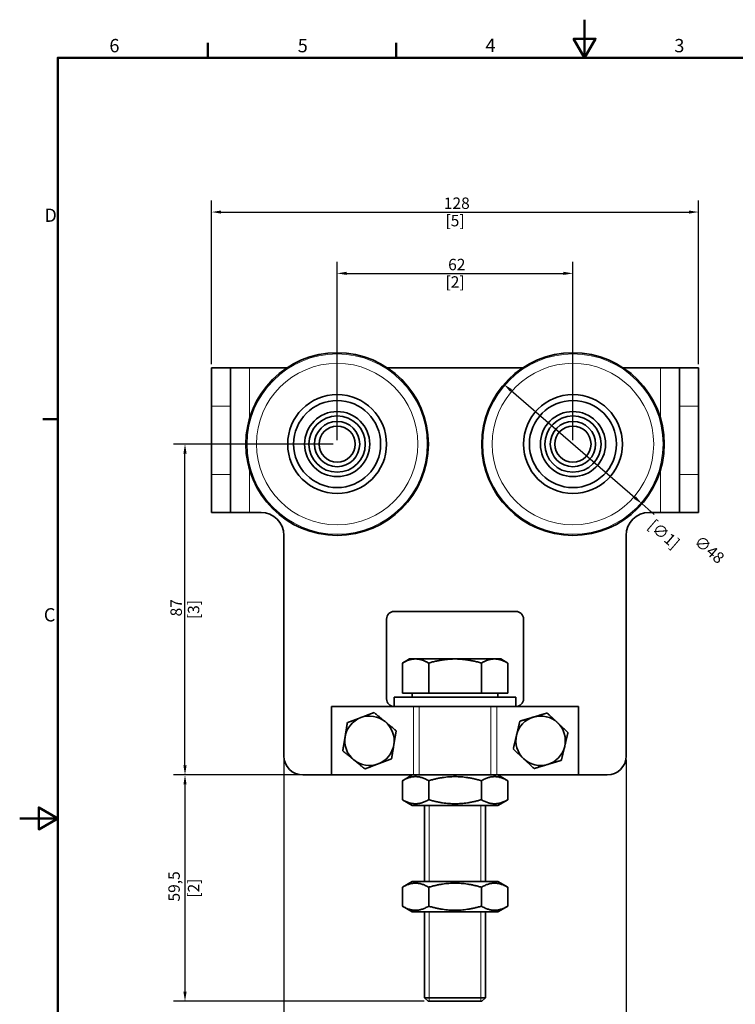
# Model space of a CAD drawing. Units: millimetres. Extents: x 0 to 297, y 0 to 420.
# Drawn here: x 0 to 188, y 161 to 420 of the extents above; entities that cross this region are included whole.
import ezdxf

# ---------------------------------------------------------------- set-up
doc = ezdxf.new("R2010")
doc.units = ezdxf.units.MM
for name, color, linetype, lineweight in [('Arêtes tangentes visibles(ISO)', 7, 'Continuous', 18), ('Arêtes visibles(ISO)', 7, 'Continuous', 35), ('Cadre_0', 7, 'Continuous', 50), ('Cadre_2', 7, 'Continuous', 50), ('Cotes(ISO)', 7, 'Continuous', 18), ('Filetages(ISO)', 7, 'Continuous', 18)]:
    doc.layers.add(name, color=color, linetype=linetype, lineweight=lineweight)
doc.styles.add('Cadre_1', font='arial.ttf')
doc.styles.add('MANTION', font='arial.ttf')
doc.dimstyles.new('Plan commercial', dxfattribs={"dimtxt": 3, "dimasz": 2.5, "dimexe": 3, "dimexo": 1, "dimgap": 0.762, "dimtad": 1, "dimrnd": 1e-08, "dimtxsty": 'MANTION', "dimcen": 0.09, "dimdle": 10, "dimclrd": 7, "dimclre": 7, "dimclrt": 256, "dimazin": 2, "dimtfac": 0.5, "dimtmove": 0, "dimatfit": 3, "dimfxl": 1, "dimtolj": 1, "dimlwd": 25, "dimlwe": 25, "dimarcsym": 0})

# ---------------------------------------------------------------- blocks, each defined once
blk = doc.blocks.new('Cadres Cadre par défaut')
at = {"layer": 'Cadre_0'}
for p, q in [((49.5, 410), (49.5, 413.9)), ((99, 410), (99, 413.9)), ((10, 315), (6.1, 315))]:
    blk.add_line(p, q, dxfattribs=at)
at = {"layer": 'Cadre_0', "flags": 128}
for points in [[(148.5, 420), (148.5, 410), (145.61, 415), (151.39, 415), (148.5, 410)], [(10, 10), (10, 410), (287, 410), (287, 10), (10, 10)], [(0, 210), (10, 210), (5, 212.89), (5, 207.11), (10, 210)]]:
    blk.add_lwpolyline(points, dxfattribs=at)
at = {"layer": 'Cadre_2', "char_height": 3.5, "attachment_point": 7, "style": 'Cadre_1'}
for s, insert in [('6', (23.58, 410.34)), ('5', (73.1, 410.34)), ('4', (122.46, 410.4)), ('3', (172.11, 410.34)), ('D', (6.48, 365.75)), ('C', (6.34, 260.69))]:
    blk.add_mtext(s, dxfattribs=dict(at, insert=insert))
blk = doc.blocks.new('*D4')
at = {"layer": 'Cotes(ISO)', "color": 7, "linetype": 'Continuous', "lineweight": 25, "transparency": 16777216}
for p, q in [((83.46, 309.43), (83.46, 356.3)), ((145.46, 309.43), (145.46, 356.3)), ((85.96, 353.3), (142.96, 353.3))]:
    blk.add_line(p, q, dxfattribs=at)
at = {"layer": 'Cotes(ISO)', "color": 7, "linetype": 'Continuous', "transparency": 16777216}
for points in [[(85.96, 353.72), (85.96, 352.89), (83.46, 353.3)], [(142.96, 353.72), (142.96, 352.89), (145.46, 353.3)]]:
    blk.add_solid(points, dxfattribs=at)
at = {"layer": 'Defpoints', "color": 0, "linetype": 'Continuous', "transparency": 16777216}
for p in [(145.46, 353.3), (83.46, 308.43), (145.46, 308.43)]:
    blk.add_point(p, dxfattribs=at)
at = {"layer": 'Cotes(ISO)', "color": 154, "linetype": 'Continuous', "lineweight": 25, "true_color": 0x004691, "transparency": 16777216, "char_height": 3, "attachment_point": 2, "style": 'MANTION'}
for s, insert in [('\\A1; 62', (114.46, 357.13)), ('\\A1;[2{\\H0,7000x;\\S7#16;}]', (114.46, 352.54))]:
    blk.add_mtext(s, dxfattribs=dict(at, insert=insert))
blk = doc.blocks.new('*D5')
at = {"layer": 'Cotes(ISO)', "color": 7, "linetype": 'Continuous', "lineweight": 25, "transparency": 16777216}
for p, q in [((50.46, 329.43), (50.46, 372.43)), ((178.46, 329.43), (178.46, 372.43)), ((52.96, 369.43), (175.96, 369.43))]:
    blk.add_line(p, q, dxfattribs=at)
at = {"layer": 'Cotes(ISO)', "color": 7, "linetype": 'Continuous', "transparency": 16777216}
for points in [[(52.96, 369.84), (52.96, 369.01), (50.46, 369.43)], [(175.96, 369.84), (175.96, 369.01), (178.46, 369.43)]]:
    blk.add_solid(points, dxfattribs=at)
at = {"layer": 'Defpoints', "color": 0, "linetype": 'Continuous', "transparency": 16777216}
for p in [(178.46, 369.43), (50.46, 328.43), (178.46, 328.43)]:
    blk.add_point(p, dxfattribs=at)
at = {"layer": 'Cotes(ISO)', "color": 154, "linetype": 'Continuous', "lineweight": 25, "true_color": 0x004691, "transparency": 16777216, "char_height": 3, "attachment_point": 2, "style": 'MANTION'}
for s, insert in [('\\A1; 128', (114.46, 373.25)), ('\\A1;[5{\\H0,7000x;\\S3#64;}]', (114.46, 368.67))]:
    blk.add_mtext(s, dxfattribs=dict(at, insert=insert))
blk = doc.blocks.new('*D6')
at = {"layer": 'Cotes(ISO)', "color": 7, "linetype": 'Continuous', "lineweight": 25, "transparency": 16777216}
for p, q in [((82.46, 308.43), (40.46, 308.43)), ((43.46, 223.93), (43.46, 305.93)), ((80.96, 221.43), (40.46, 221.43))]:
    blk.add_line(p, q, dxfattribs=at)
at = {"layer": 'Cotes(ISO)', "color": 7, "linetype": 'Continuous', "transparency": 16777216}
for points in [[(43.04, 305.93), (43.88, 305.93), (43.46, 308.43)], [(43.04, 223.93), (43.88, 223.93), (43.46, 221.43)]]:
    blk.add_solid(points, dxfattribs=at)
at = {"layer": 'Defpoints', "color": 0, "linetype": 'Continuous', "transparency": 16777216}
for p in [(43.46, 308.43), (83.46, 308.43), (81.96, 221.43)]:
    blk.add_point(p, dxfattribs=at)
at = {"layer": 'Cotes(ISO)', "color": 154, "linetype": 'Continuous', "lineweight": 25, "true_color": 0x004691, "transparency": 16777216, "char_height": 3, "attachment_point": 2, "rotation": 90, "style": 'MANTION'}
for s, insert in [('\\A1; 87', (39.64, 264.93)), ('\\A1;[3{\\H0,7000x;\\S27#64;}]', (44.22, 264.93))]:
    blk.add_mtext(s, dxfattribs=dict(at, insert=insert))
blk = doc.blocks.new('*D7')
at = {"layer": 'Cotes(ISO)', "color": 7, "linetype": 'Continuous', "lineweight": 25, "transparency": 16777216}
for p, q in [((73.46, 221.43), (40.46, 221.43)), ((43.46, 218.93), (43.46, 164.43)), ((106.38, 161.93), (40.46, 161.93))]:
    blk.add_line(p, q, dxfattribs=at)
at = {"layer": 'Cotes(ISO)', "color": 7, "linetype": 'Continuous', "transparency": 16777216}
for points in [[(43.04, 218.93), (43.88, 218.93), (43.46, 221.43)], [(43.04, 164.43), (43.88, 164.43), (43.46, 161.93)]]:
    blk.add_solid(points, dxfattribs=at)
at = {"layer": 'Defpoints', "color": 0, "linetype": 'Continuous', "transparency": 16777216}
for p in [(74.46, 221.43), (43.46, 161.93), (107.38, 161.93)]:
    blk.add_point(p, dxfattribs=at)
at = {"layer": 'Cotes(ISO)', "color": 154, "linetype": 'Continuous', "lineweight": 25, "true_color": 0x004691, "transparency": 16777216, "char_height": 3, "attachment_point": 2, "rotation": 90, "style": 'MANTION'}
for s, insert in [('\\A1; 59,5', (39.09, 191.68)), ('\\A1;[2{\\H0,7000x;\\S11#32;}]', (44.22, 191.68))]:
    blk.add_mtext(s, dxfattribs=dict(at, insert=insert))
blk = doc.blocks.new('*D8')
at = {"layer": 'Cotes(ISO)', "color": 7, "linetype": 'Continuous', "lineweight": 25, "transparency": 16777216}
for p, q in [((69.46, 225.43), (69.46, 135.43)), ((159.46, 225.43), (159.46, 135.43)), ((71.96, 138.43), (156.96, 138.43))]:
    blk.add_line(p, q, dxfattribs=at)
at = {"layer": 'Cotes(ISO)', "color": 7, "linetype": 'Continuous', "transparency": 16777216}
for points in [[(71.96, 138.84), (71.96, 138.01), (69.46, 138.43)], [(156.96, 138.84), (156.96, 138.01), (159.46, 138.43)]]:
    blk.add_solid(points, dxfattribs=at)
at = {"layer": 'Defpoints', "color": 0, "linetype": 'Continuous', "transparency": 16777216}
for p in [(69.46, 226.43), (159.46, 226.43), (159.46, 138.43)]:
    blk.add_point(p, dxfattribs=at)
at = {"layer": 'Cotes(ISO)', "color": 154, "linetype": 'Continuous', "lineweight": 25, "true_color": 0x004691, "transparency": 16777216, "char_height": 3, "attachment_point": 2, "style": 'MANTION'}
for s, insert in [('\\A1; 90', (114.46, 142.25)), ('\\A1;[3{\\H0,7000x;\\S35#64;}]', (114.46, 137.67))]:
    blk.add_mtext(s, dxfattribs=dict(at, insert=insert))
blk = doc.blocks.new('*D11')
at = {"layer": 'Cotes(ISO)', "color": 7, "linetype": 'Continuous', "lineweight": 25, "transparency": 16777216}
for p, q in [((129.2, 322.49), (161.72, 294.37)), ((163.62, 292.73), (166.85, 289.94))]:
    blk.add_line(p, q, dxfattribs=at)
at = {"layer": 'Cotes(ISO)', "color": 7, "linetype": 'Continuous', "transparency": 16777216}
for points in [[(129.47, 322.81), (128.93, 322.18), (127.31, 324.13)], [(162, 294.68), (161.45, 294.05), (163.62, 292.73)]]:
    blk.add_solid(points, dxfattribs=at)
at = {"layer": 'Defpoints', "color": 0, "linetype": 'Continuous', "transparency": 16777216}
for p in [(127.31, 324.13), (163.62, 292.73)]:
    blk.add_point(p, dxfattribs=at)
at = {"layer": 'Cotes(ISO)', "color": 154, "linetype": 'Continuous', "lineweight": 25, "true_color": 0x004691, "transparency": 16777216, "char_height": 3, "attachment_point": 1, "rotation": 319.1506, "style": 'MANTION'}
for s, insert in [('\\A1;[∅1{\\H0,7000x;\\S57#64;}]', (166.92, 288.86)), ('\\A1; ∅48', (178.36, 285.26))]:
    blk.add_mtext(s, dxfattribs=dict(at, insert=insert))

msp = doc.modelspace()

# ---------------------------------------------------------------- linework, layer by layer
at = {"layer": 'Arêtes tangentes visibles(ISO)'}
for p, q in [((60.4613, 328.4279), (60.4613, 315.2835)), ((168.4613, 315.2835), (168.4613, 328.4279)), ((50.4613, 318.4279), (55.4613, 318.4279)), ((173.4613, 318.4279), (178.4613, 318.4279)), ((55.4613, 300.4279), (50.4613, 300.4279)), ((60.4613, 301.5722), (60.4613, 290.4279)), ((168.4613, 290.4279), (168.4613, 301.5722)), ((178.4613, 300.4279), (173.4613, 300.4279)), ((103.5068, 239.4279), (103.5068, 221.4279)), ((105.0178, 239.4279), (105.0178, 221.4279)), ((123.9047, 239.4279), (123.9047, 221.4279)), ((125.4157, 239.4279), (125.4157, 221.4279))]:
    msp.add_line(p, q, dxfattribs=at)
for centre, radius in [((83.4613, 308.4279), 23.6957), ((145.4613, 308.4279), 23.6957), ((83.4613, 308.4279), 21.2261), ((145.4613, 308.4279), 21.2261)]:
    msp.add_circle(centre, radius, dxfattribs=at)
at = {"layer": 'Arêtes visibles(ISO)'}
for p, q in [((50.4613, 318.4279), (50.4613, 328.4279)), ((55.4613, 328.4279), (50.4613, 328.4279)), ((55.4613, 328.4279), (60.4613, 328.4279)), ((55.4613, 328.4279), (55.4613, 318.4279)), ((70.1948, 328.4279), (60.4613, 328.4279)), ((132.1948, 328.4279), (96.7278, 328.4279)), ((168.4613, 328.4279), (158.7278, 328.4279)), ((173.4613, 328.4279), (168.4613, 328.4279)), ((173.4613, 318.4279), (173.4613, 328.4279)), ((178.4613, 328.4279), (173.4613, 328.4279)), ((178.4613, 328.4279), (178.4613, 318.4279)), ((50.4613, 318.4279), (50.4613, 300.4279)), ((55.4613, 318.4279), (55.4613, 300.4279)), ((173.4613, 300.4279), (173.4613, 318.4279)), ((178.4613, 300.4279), (178.4613, 318.4279)), ((50.4613, 290.4279), (50.4613, 300.4279)), ((55.4613, 300.4279), (55.4613, 290.4279)), ((173.4613, 290.4279), (173.4613, 300.4279)), ((178.4613, 300.4279), (178.4613, 290.4279)), ((50.4613, 290.4279), (55.4613, 290.4279)), ((55.4613, 290.4279), (60.4613, 290.4279)), ((60.4613, 290.4279), (63.4613, 290.4279)), ((165.4613, 290.4279), (168.4613, 290.4279)), ((173.4613, 290.4279), (168.4613, 290.4279)), ((173.4613, 290.4279), (178.4613, 290.4279)), ((69.4613, 284.4279), (69.4613, 226.4279)), ((159.4613, 226.4279), (159.4613, 284.4279)), ((98.4613, 264.4279), (130.4613, 264.4279)), ((96.4613, 241.4279), (96.4613, 262.4279)), ((132.4613, 262.4279), (132.4613, 241.4279)), ((102.4613, 251.928), (100.6048, 250.8562)), ((104.069, 251.928), (102.4613, 251.928)), ((114.4613, 251.928), (104.069, 251.928)), ((124.8536, 251.928), (114.4613, 251.928)), ((126.4613, 251.928), (124.8536, 251.928)), ((126.4613, 251.928), (128.3177, 250.8562)), ((100.6048, 242.928), (100.6048, 250.8562)), ((107.5331, 242.928), (107.5331, 250.8562)), ((121.3895, 242.928), (121.3895, 250.8562)), ((128.3177, 242.928), (128.3177, 250.8562)), ((98.4613, 241.9279), (130.4613, 241.9279)), ((98.4613, 241.9279), (98.4613, 239.4279)), ((107.5331, 242.928), (100.6048, 242.928)), ((103.2113, 242.928), (103.2113, 241.9279)), ((121.3895, 242.928), (107.5331, 242.928)), ((128.3177, 242.928), (121.3895, 242.928)), ((125.7113, 242.928), (125.7113, 241.9279)), ((130.4613, 241.9279), (130.4613, 239.4279)), ((101.9713, 239.4279), (81.9613, 239.4279)), ((81.9613, 239.4279), (81.9613, 221.4279)), ((101.9713, 239.4279), (126.9513, 239.4279)), ((146.9613, 239.4279), (126.9513, 239.4279)), ((146.9613, 239.4279), (146.9613, 221.4279)), ((74.4613, 221.4279), (81.9613, 221.4279)), ((81.9613, 221.4279), (103.5068, 221.4279)), ((103.2113, 221.4279), (100.6048, 219.923)), ((103.5068, 221.4279), (105.0178, 221.4279)), ((123.9047, 221.4279), (105.0178, 221.4279)), ((123.9047, 221.4279), (125.4157, 221.4279)), ((125.4157, 221.4279), (146.9613, 221.4279)), ((125.7113, 221.4279), (128.3177, 219.923)), ((146.9613, 221.4279), (154.4613, 221.4279)), ((100.6048, 214.9327), (100.6048, 219.923)), ((107.5331, 214.9327), (107.5331, 219.923)), ((121.3895, 214.9327), (121.3895, 219.923)), ((128.3177, 214.9327), (128.3177, 219.923)), ((103.2113, 213.4279), (100.6048, 214.9327)), ((125.7113, 213.4279), (128.3177, 214.9327)), ((103.2113, 213.4279), (125.7113, 213.4279)), ((106.4613, 213.4279), (106.4613, 193.4279)), ((122.4613, 213.4279), (122.4613, 193.4279)), ((103.2113, 193.4279), (100.6048, 191.923)), ((100.6048, 191.923), (100.6048, 186.9327)), ((125.7113, 193.4279), (103.2113, 193.4279)), ((107.5331, 191.923), (107.5331, 186.9327)), ((121.3895, 191.923), (121.3895, 186.9327)), ((125.7113, 193.4279), (128.3177, 191.923)), ((128.3177, 191.923), (128.3177, 186.9327)), ((103.2113, 185.4279), (100.6048, 186.9327)), ((125.7113, 185.4279), (128.3177, 186.9327)), ((103.2113, 185.4279), (125.7113, 185.4279)), ((106.4613, 185.4279), (106.4613, 162.8481)), ((122.4613, 185.4279), (122.4613, 162.8481)), ((106.4613, 162.8481), (122.4613, 162.8481)), ((107.3814, 161.9279), (106.4613, 162.8481)), ((121.5411, 161.9279), (107.3814, 161.9279)), ((121.5411, 161.9279), (122.4613, 162.8481))]:
    msp.add_line(p, q, dxfattribs=at)
for centre, radius in [((83.4613, 308.4279), 24), ((145.4613, 308.4279), 24), ((83.4613, 308.4279), 13), ((145.4613, 308.4279), 13), ((83.4613, 308.4279), 11.44), ((145.4613, 308.4279), 11.44), ((83.4613, 308.4279), 8.56), ((83.4613, 308.4279), 7.4), ((145.4613, 308.4279), 8.56), ((145.4613, 308.4279), 7.4), ((83.4613, 308.4279), 5.95), ((83.4613, 308.4279), 5.95), ((145.4613, 308.4279), 5.95), ((145.4613, 308.4279), 5.95), ((83.4613, 308.4279), 4.75), ((145.4613, 308.4279), 4.75)]:
    msp.add_circle(centre, radius, dxfattribs=at)
for centre, radius, start, end in [((63.4613, 284.4279), 6, 0, 90), ((165.4613, 284.4279), 6, 90, 180), ((98.4613, 262.4279), 2, 90, 180), ((130.4613, 262.4279), 2, 0, 90), ((98.4613, 241.4279), 2, 180, 270), ((130.4613, 241.4279), 2, 270, 0), ((91.9613, 230.4279), 6.5, 110.67887, 170.67887), ((91.9613, 230.4279), 6.5, 50.67887, 110.67887), ((136.9613, 230.4279), 6.5, 106.74241, 166.74241), ((136.9613, 230.4279), 6.5, 46.74241, 106.74241), ((91.9613, 230.4279), 6.5, 350.67887, 50.67887), ((136.9613, 230.4279), 6.5, 346.74241, 46.74241), ((91.9613, 230.4279), 6.5, 170.67887, 230.67887), ((136.9613, 230.4279), 6.5, 166.74241, 226.74241), ((91.9613, 230.4279), 6.5, 290.67887, 350.67887), ((136.9613, 230.4279), 6.5, 286.74241, 346.74241), ((74.4613, 226.4279), 5, 180, 270), ((91.9613, 230.4279), 6.5, 230.67887, 290.67887), ((136.9613, 230.4279), 6.5, 226.74241, 286.74241), ((154.4613, 226.4279), 5, 270, 0)]:
    msp.add_arc(centre, radius, start, end, dxfattribs=at)
for points, weights in [([(104.069, 251.928), (102.4613, 251.928), (100.6048, 250.8562)], [1, 1.0379548493, 1]), ([(107.5331, 250.8562), (105.6766, 251.928), (104.069, 251.928)], [1, 1.0379548493, 1]), ([(114.4613, 251.928), (111.2459, 251.928), (107.5331, 250.8562)], [1, 1.0379548493, 1]), ([(121.3895, 250.8562), (117.6766, 251.928), (114.4613, 251.928)], [1, 1.0379548493, 1]), ([(124.8536, 251.928), (123.2459, 251.928), (121.3895, 250.8562)], [1, 1.0379548493, 1]), ([(128.3177, 250.8562), (126.4613, 251.928), (124.8536, 251.928)], [1, 1.0379548493, 1]), ([(89.6659, 236.5091), (88.0364, 235.8941), (86.1549, 235.1839)], [1, 1.07362336465, 1.06990935267]), ([(93.1769, 237.8343), (91.2954, 237.1241), (89.6659, 236.5091)], [1.06990935267, 1.07362336465, 1]), ([(96.0801, 235.4563), (94.7327, 236.5599), (93.1769, 237.8343)], [1, 1.07362336465, 1.06990935267]), ([(131.4951, 235.5713), (131.0339, 233.6138), (130.6345, 231.9185)], [1.06990935267, 1.07362336465, 1]), ([(135.0888, 236.6523), (133.421, 236.1506), (131.4951, 235.5713)], [1, 1.07362336465, 1.06990935267]), ([(138.6825, 237.7334), (136.7566, 237.154), (135.0888, 236.6523)], [1.06990935267, 1.07362336465, 1]), ([(141.4156, 235.1617), (140.1471, 236.3552), (138.6825, 237.7334)], [1, 1.07362336465, 1.06990935267]), ([(86.1549, 235.1839), (85.8292, 233.1993), (85.5471, 231.4806)], [1.06990935267, 1.07362336465, 1]), ([(98.9833, 233.0783), (97.4275, 234.3527), (96.0801, 235.4563)], [1.06990935267, 1.07362336465, 1]), ([(98.3754, 229.3751), (98.6575, 231.0937), (98.9833, 233.0783)], [1, 1.07362336465, 1.06990935267]), ([(144.1486, 232.59), (142.684, 233.9681), (141.4156, 235.1617)], [1.06990935267, 1.07362336465, 1]), ([(85.5471, 231.4806), (85.265, 229.762), (84.9393, 227.7774)], [1, 1.07362336465, 1.06990935267]), ([(130.6345, 231.9185), (130.2351, 230.2232), (129.7739, 228.2657)], [1, 1.07362336465, 1.06990935267]), ([(143.288, 228.9372), (143.6874, 230.6325), (144.1486, 232.59)], [1, 1.07362336465, 1.06990935267]), ([(97.7676, 225.6718), (98.0933, 227.6564), (98.3754, 229.3751)], [1.06990935267, 1.07362336465, 1]), ([(129.7739, 228.2657), (131.2385, 226.8876), (132.5069, 225.694)], [1.06990935267, 1.07362336465, 1]), ([(142.4274, 225.2845), (142.8886, 227.242), (143.288, 228.9372)], [1.06990935267, 1.07362336465, 1]), ([(84.9393, 227.7774), (86.4951, 226.5031), (87.8424, 225.3994)], [1.06990935267, 1.07362336465, 1]), ([(87.8424, 225.3994), (89.1898, 224.2958), (90.7456, 223.0214)], [1, 1.07362336465, 1.06990935267]), ([(94.2566, 224.3466), (95.8861, 224.9617), (97.7676, 225.6718)], [1, 1.07362336465, 1.06990935267]), ([(132.5069, 225.694), (133.7754, 224.5005), (135.24, 223.1223)], [1, 1.07362336465, 1.06990935267]), ([(138.8337, 224.2034), (140.5015, 224.7051), (142.4274, 225.2845)], [1, 1.07362336465, 1.06990935267]), ([(90.7456, 223.0214), (92.6271, 223.7316), (94.2566, 224.3466)], [1.06990935267, 1.07362336465, 1]), ([(135.24, 223.1223), (137.1659, 223.7017), (138.8337, 224.2034)], [1.06990935267, 1.07362336465, 1]), ([(107.5331, 219.923), (104.069, 221.923), (100.6048, 219.923)], [1, 1.15470053838, 1]), ([(121.3895, 219.923), (114.4613, 221.923), (107.5331, 219.923)], [1, 1.15470053838, 1]), ([(128.3177, 219.923), (124.8536, 221.923), (121.3895, 219.923)], [1, 1.15470053838, 1]), ([(100.6048, 214.9327), (104.069, 212.9327), (107.5331, 214.9327)], [1, 1.15470053838, 1]), ([(107.5331, 214.9327), (114.4613, 212.9327), (121.3895, 214.9327)], [1, 1.15470053838, 1]), ([(121.3895, 214.9327), (124.8536, 212.9327), (128.3177, 214.9327)], [1, 1.15470053838, 1]), ([(107.5331, 191.923), (104.069, 193.923), (100.6048, 191.923)], [1, 1.15470053838, 1]), ([(121.3895, 191.923), (114.4613, 193.923), (107.5331, 191.923)], [1, 1.15470053838, 1]), ([(128.3177, 191.923), (124.8536, 193.923), (121.3895, 191.923)], [1, 1.15470053838, 1]), ([(100.6048, 186.9327), (104.069, 184.9327), (107.5331, 186.9327)], [1, 1.15470053838, 1]), ([(107.5331, 186.9327), (114.4613, 184.9327), (121.3895, 186.9327)], [1, 1.15470053838, 1]), ([(121.3895, 186.9327), (124.8536, 184.9327), (128.3177, 186.9327)], [1, 1.15470053838, 1])]:
    msp.add_rational_spline(points, weights, degree=2, dxfattribs=at)
at = {"layer": 'Filetages(ISO)'}
for p, q in [((107.6668, 213.4279), (107.6668, 193.4279)), ((121.2558, 193.4279), (121.2558, 213.4279)), ((107.6668, 185.4279), (107.6668, 161.9279)), ((121.2558, 161.9279), (121.2558, 185.4279))]:
    msp.add_line(p, q, dxfattribs=at)

# ---------------------------------------------------------------- block references
msp.add_blockref('Cadres Cadre par défaut', (0, 0))

# ---------------------------------------------------------------- dimensions: what is measured, and where the dimension line sits
at = {"layer": 'Cotes(ISO)', "color": 7, "linetype": 'Continuous', "lineweight": 25}
for base, p1, p2, angle, text, picture, middle in [((178.4613, 369.4279), (50.4613, 328.4279), (178.4613, 328.4279), 180, ' <>\\X[5{\\H0,7000x;\\S3#64;}]', '*D5', (114.4613, 369.4279)), ((145.4613, 353.3037), (83.4613, 308.4279), (145.4613, 308.4279), 180, ' <>\\X[2{\\H0,7000x;\\S7#16;}]', '*D4', (114.4613, 353.3037)), ((43.4613, 308.4279), (81.9613, 221.4279), (83.4613, 308.4279), 270, ' <>\\X[3{\\H0,7000x;\\S27#64;}]', '*D6', (43.4613, 264.9279)), ((159.4613, 138.4279), (69.4613, 226.4279), (159.4613, 226.4279), 180, ' <>\\X[3{\\H0,7000x;\\S35#64;}]', '*D8', (114.4613, 138.4279)), ((43.4613, 161.9279), (74.4613, 221.4279), (107.3814, 161.9279), 270, ' <>\\X[2{\\H0,7000x;\\S11#32;}]', '*D7', (43.4613, 191.6779))]:
    dim = msp.add_linear_dim(base=base, p1=p1, p2=p2, angle=angle, text=text, dimstyle='Plan commercial', override={"dimgap": 0.762, "dimdec": 2, "dimpost": '\\X', "dimtol": 0, "dimlim": 0, "dimtp": 0, "dimtm": 0, "dimtdec": 2, "dimtofl": 0, "dimatfit": 1, "dimtvp": -0.25}, dxfattribs=at)
    dim.commit()
    dim.dimension.update_dxf_attribs({"geometry": picture, "text_midpoint": middle, "dimtype": 160})
dim = msp.add_diameter_dim_2p(p1=(127.3069, 324.1256), p2=(163.6156, 292.7301), text=' <>\\X[∅1{\\H0,7000x;\\S57#64;}]', dimstyle='Plan commercial', override={"dimgap": 0.762, "dimtad": 0, "dimdec": 2, "dimlfac": 1, "dimpost": '\\X', "dimtol": 0, "dimlim": 0, "dimtp": 0, "dimtm": 0, "dimtdec": 2, "dimatfit": 2, "dimtvp": -0.25}, dxfattribs=at)
dim.commit()
dim.dimension.update_dxf_attribs({"geometry": '*D11', "text_midpoint": (179.1139, 279.329), "dimtype": 163})

doc.saveas('drawing.dxf')
